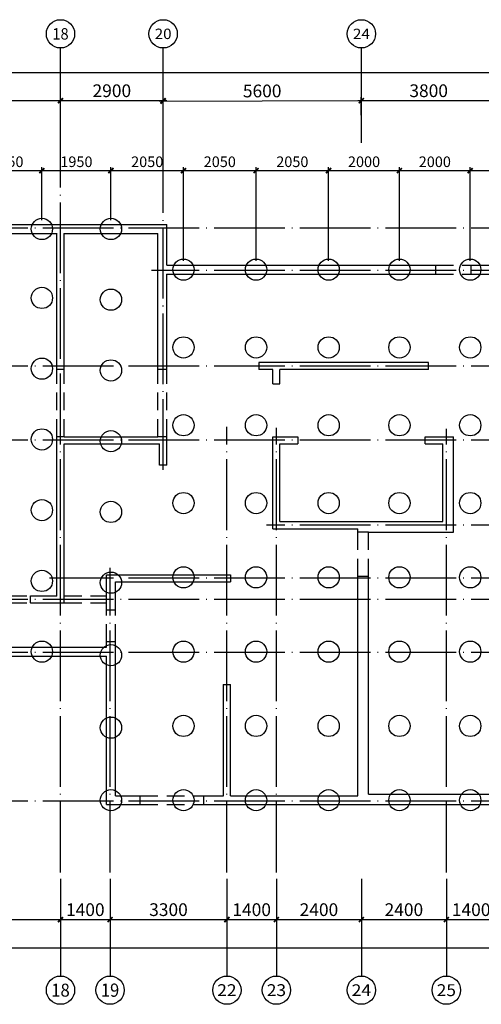
# Model space of a CAD drawing. Extents: x 440004 to 511769, y 133401 to 185918.
# Drawn here: x 482182 to 495222, y 158082 to 185918 of the extents above; entities that cross this region are included whole.
import ezdxf
from ezdxf.enums import TextEntityAlignment as Align

# ---------------------------------------------------------------- set-up
doc = ezdxf.new("R2010")
doc.units = 0
doc.header["$LTSCALE"] = 1000
doc.header["$MEASUREMENT"] = 0
doc.linetypes.add('DASHED', pattern=[0.75, 0.5, -0.25])
doc.linetypes.add('DOTE', pattern=[2.42, 2, -0.2, 0.02, -0.2])
doc.layers.get('0').update_dxf_attribs({"linetype": 'CONTINUOUS'})
doc.layers.get('Defpoints').update_dxf_attribs({"linetype": 'CONTINUOUS'})
for name, color, linetype in [('AXIS_TEXT', 7, 'CONTINUOUS'), ('BEAM_WA', 4, 'DASHED'), ('DIM', 3, 'CONTINUOUS'), ('DOTE', 14, 'DOTE'), ('SURFACE', 6, 'CONTINUOUS'), ('WALL', 2, 'CONTINUOUS'), ('WALL_TH', 2, 'CONTINUOUS'), ('标注', 7, 'CONTINUOUS'), ('载体桩', 7, 'CONTINUOUS')]:
    doc.layers.add(name, color=color, linetype=linetype)
doc.styles.add('_TCH_AXIS', font='COMPLEX', dxfattribs={"bigfont": 'GBCBIG'})
doc.styles.add('COMPLEX', font='COMPLEX')
doc.styles.add('TSSD_Dimension', font='tssdeng.shx', dxfattribs={"width": 0.7, "bigfont": 'Hztxt.shx'})
doc.dimstyles.new('TSSD_100_100', dxfattribs={"dimtxt": 300, "dimasz": 100, "dimexe": 100, "dimexo": 250, "dimgap": 100, "dimtad": 1, "dimdec": 0, "dimzin": 0, "dimdsep": 46, "dimtxsty": 'TSSD_Dimension', "dimblk": 'ARCHTICK', "dimblk1": 'ARCHTICK', "dimblk2": 'ARCHTICK', "dimcen": 0, "dimdle": 100, "dimclrt": 7, "dimadec": 0, "dimazin": 0, "dimtfac": 1, "dimtdec": 0, "dimtix": 1, "dimtmove": 2, "dimatfit": 3, "dimfxl": 1, "dimtolj": 1, "dimtzin": 0, "dimarcsym": 0})

# ---------------------------------------------------------------- blocks, each defined once
blk = doc.blocks.new('_ArchTick')
at = {"color": 0, "linetype": 'ByBlock', "const_width": 0.5}
blk.add_lwpolyline([(-0.71, -0.71), (0.71, 0.71)], dxfattribs=at)
blk = doc.blocks.new('*D3')
at = {"layer": 'Defpoints', "color": 0, "transparency": 16777216}
for p in [(444835, 161811), (507135, 161811), (507135, 159678)]:
    blk.add_point(p, dxfattribs=at)
at = {"layer": 'DIM', "color": 0, "lineweight": -2, "transparency": 16777216}
for p, q in [((444835, 161561), (444835, 159578)), ((507135, 161561), (507135, 159578)), ((444735, 159678), (507235, 159678))]:
    blk.add_line(p, q, dxfattribs=at)
at = {"layer": 'DIM', "color": 0, "lineweight": -2, "transparency": 16777216, "xscale": 100, "yscale": 100, "zscale": 100, "rotation": 180}
blk.add_blockref('_ArchTick', (444835, 159678), dxfattribs=at)
at = {"layer": 'DIM', "color": 0, "lineweight": -2, "transparency": 16777216, "xscale": 100, "yscale": 100, "zscale": 100}
blk.add_blockref('_ArchTick', (507135, 159678), dxfattribs=at)
at = {"layer": 'DIM', "color": 7, "transparency": 16777216, "insert": (475985, 159958), "char_height": 360, "attachment_point": 5, "style": 'TSSD_Dimension'}
blk.add_mtext('\\A1;62300', dxfattribs=at)
blk = doc.blocks.new('*D48')
at = {"layer": 'Defpoints', "color": 0, "transparency": 16777216}
for p in [(494235, 161811), (495635, 161811), (495635, 160478)]:
    blk.add_point(p, dxfattribs=at)
at = {"layer": 'DIM', "color": 0, "lineweight": -2, "transparency": 16777216}
for p, q in [((494235, 161561), (494235, 160378)), ((495635, 161561), (495635, 160378)), ((494135, 160478), (495735, 160478))]:
    blk.add_line(p, q, dxfattribs=at)
at = {"layer": 'DIM', "color": 0, "lineweight": -2, "transparency": 16777216, "xscale": 100, "yscale": 100, "zscale": 100, "rotation": 180}
blk.add_blockref('_ArchTick', (494235, 160478), dxfattribs=at)
at = {"layer": 'DIM', "color": 0, "lineweight": -2, "transparency": 16777216, "xscale": 100, "yscale": 100, "zscale": 100}
blk.add_blockref('_ArchTick', (495635, 160478), dxfattribs=at)
at = {"layer": 'DIM', "color": 7, "transparency": 16777216, "insert": (494935, 160758), "char_height": 360, "attachment_point": 5, "style": 'TSSD_Dimension'}
blk.add_mtext('\\A1;1400', dxfattribs=at)
blk = doc.blocks.new('*D49')
at = {"layer": 'Defpoints', "color": 0, "transparency": 16777216}
for p in [(491835, 161811), (494235, 161811), (494235, 160478)]:
    blk.add_point(p, dxfattribs=at)
at = {"layer": 'DIM', "color": 0, "lineweight": -2, "transparency": 16777216}
for p, q in [((491835, 161561), (491835, 160378)), ((494235, 161561), (494235, 160378)), ((491735, 160478), (494335, 160478))]:
    blk.add_line(p, q, dxfattribs=at)
at = {"layer": 'DIM', "color": 0, "lineweight": -2, "transparency": 16777216, "xscale": 100, "yscale": 100, "zscale": 100, "rotation": 180}
blk.add_blockref('_ArchTick', (491835, 160478), dxfattribs=at)
at = {"layer": 'DIM', "color": 0, "lineweight": -2, "transparency": 16777216, "xscale": 100, "yscale": 100, "zscale": 100}
blk.add_blockref('_ArchTick', (494235, 160478), dxfattribs=at)
at = {"layer": 'DIM', "color": 7, "transparency": 16777216, "insert": (493035, 160758), "char_height": 360, "attachment_point": 5, "style": 'TSSD_Dimension'}
blk.add_mtext('\\A1;2400', dxfattribs=at)
blk = doc.blocks.new('*D50')
at = {"layer": 'Defpoints', "color": 0, "transparency": 16777216}
for p in [(489435, 161811), (491835, 161811), (491835, 160478)]:
    blk.add_point(p, dxfattribs=at)
at = {"layer": 'DIM', "color": 0, "lineweight": -2, "transparency": 16777216}
for p, q in [((489435, 161561), (489435, 160378)), ((491835, 161561), (491835, 160378)), ((489335, 160478), (491935, 160478))]:
    blk.add_line(p, q, dxfattribs=at)
at = {"layer": 'DIM', "color": 0, "lineweight": -2, "transparency": 16777216, "xscale": 100, "yscale": 100, "zscale": 100, "rotation": 180}
blk.add_blockref('_ArchTick', (489435, 160478), dxfattribs=at)
at = {"layer": 'DIM', "color": 0, "lineweight": -2, "transparency": 16777216, "xscale": 100, "yscale": 100, "zscale": 100}
blk.add_blockref('_ArchTick', (491835, 160478), dxfattribs=at)
at = {"layer": 'DIM', "color": 7, "transparency": 16777216, "insert": (490635, 160758), "char_height": 360, "attachment_point": 5, "style": 'TSSD_Dimension'}
blk.add_mtext('\\A1;2400', dxfattribs=at)
blk = doc.blocks.new('*D51')
at = {"layer": 'Defpoints', "color": 0, "transparency": 16777216}
for p in [(488035, 161811), (489435, 161811), (489435, 160478)]:
    blk.add_point(p, dxfattribs=at)
at = {"layer": 'DIM', "color": 0, "lineweight": -2, "transparency": 16777216}
for p, q in [((488035, 161561), (488035, 160378)), ((489435, 161561), (489435, 160378)), ((487935, 160478), (489535, 160478))]:
    blk.add_line(p, q, dxfattribs=at)
at = {"layer": 'DIM', "color": 0, "lineweight": -2, "transparency": 16777216, "xscale": 100, "yscale": 100, "zscale": 100, "rotation": 180}
blk.add_blockref('_ArchTick', (488035, 160478), dxfattribs=at)
at = {"layer": 'DIM', "color": 0, "lineweight": -2, "transparency": 16777216, "xscale": 100, "yscale": 100, "zscale": 100}
blk.add_blockref('_ArchTick', (489435, 160478), dxfattribs=at)
at = {"layer": 'DIM', "color": 7, "transparency": 16777216, "insert": (488735, 160758), "char_height": 360, "attachment_point": 5, "style": 'TSSD_Dimension'}
blk.add_mtext('\\A1;1400', dxfattribs=at)
blk = doc.blocks.new('*D52')
at = {"layer": 'Defpoints', "color": 0, "transparency": 16777216}
for p in [(484735, 161811), (488035, 161811), (488035, 160478)]:
    blk.add_point(p, dxfattribs=at)
at = {"layer": 'DIM', "color": 0, "lineweight": -2, "transparency": 16777216}
for p, q in [((484735, 161561), (484735, 160378)), ((488035, 161561), (488035, 160378)), ((484635, 160478), (488135, 160478))]:
    blk.add_line(p, q, dxfattribs=at)
at = {"layer": 'DIM', "color": 0, "lineweight": -2, "transparency": 16777216, "xscale": 100, "yscale": 100, "zscale": 100, "rotation": 180}
blk.add_blockref('_ArchTick', (484735, 160478), dxfattribs=at)
at = {"layer": 'DIM', "color": 0, "lineweight": -2, "transparency": 16777216, "xscale": 100, "yscale": 100, "zscale": 100}
blk.add_blockref('_ArchTick', (488035, 160478), dxfattribs=at)
at = {"layer": 'DIM', "color": 7, "transparency": 16777216, "insert": (486385, 160758), "char_height": 360, "attachment_point": 5, "style": 'TSSD_Dimension'}
blk.add_mtext('\\A1;3300', dxfattribs=at)
blk = doc.blocks.new('*D53')
at = {"layer": 'Defpoints', "color": 0, "transparency": 16777216}
for p in [(483335, 161811), (484735, 161811), (484735, 160478)]:
    blk.add_point(p, dxfattribs=at)
at = {"layer": 'DIM', "color": 0, "lineweight": -2, "transparency": 16777216}
for p, q in [((483335, 161561), (483335, 160378)), ((484735, 161561), (484735, 160378)), ((483235, 160478), (484835, 160478))]:
    blk.add_line(p, q, dxfattribs=at)
at = {"layer": 'DIM', "color": 0, "lineweight": -2, "transparency": 16777216, "xscale": 100, "yscale": 100, "zscale": 100, "rotation": 180}
blk.add_blockref('_ArchTick', (483335, 160478), dxfattribs=at)
at = {"layer": 'DIM', "color": 0, "lineweight": -2, "transparency": 16777216, "xscale": 100, "yscale": 100, "zscale": 100}
blk.add_blockref('_ArchTick', (484735, 160478), dxfattribs=at)
at = {"layer": 'DIM', "color": 7, "transparency": 16777216, "insert": (484035, 160758), "char_height": 360, "attachment_point": 5, "style": 'TSSD_Dimension'}
blk.add_mtext('\\A1;1400', dxfattribs=at)
blk = doc.blocks.new('*D54')
at = {"layer": 'Defpoints', "color": 0, "transparency": 16777216}
for p in [(479535, 161811), (483335, 161811), (483335, 160478)]:
    blk.add_point(p, dxfattribs=at)
at = {"layer": 'DIM', "color": 0, "lineweight": -2, "transparency": 16777216}
for p, q in [((479535, 161561), (479535, 160378)), ((483335, 161561), (483335, 160378)), ((479435, 160478), (483435, 160478))]:
    blk.add_line(p, q, dxfattribs=at)
at = {"layer": 'DIM', "color": 0, "lineweight": -2, "transparency": 16777216, "xscale": 100, "yscale": 100, "zscale": 100, "rotation": 180}
blk.add_blockref('_ArchTick', (479535, 160478), dxfattribs=at)
at = {"layer": 'DIM', "color": 0, "lineweight": -2, "transparency": 16777216, "xscale": 100, "yscale": 100, "zscale": 100}
blk.add_blockref('_ArchTick', (483335, 160478), dxfattribs=at)
at = {"layer": 'DIM', "color": 7, "transparency": 16777216, "insert": (481435, 160758), "char_height": 360, "attachment_point": 5, "style": 'TSSD_Dimension'}
blk.add_mtext('\\A1;3800', dxfattribs=at)
blk = doc.blocks.new('*D61')
at = {"layer": 'Defpoints', "color": 0, "transparency": 16777216}
for p in [(495635, 183630), (491835, 182452), (495635, 182452)]:
    blk.add_point(p, dxfattribs=at)
at = {"layer": 'DIM', "color": 0, "lineweight": -2, "transparency": 16777216}
for p, q in [((491835, 182702), (491835, 183730)), ((495635, 182702), (495635, 183730)), ((491735, 183630), (495735, 183630))]:
    blk.add_line(p, q, dxfattribs=at)
at = {"layer": 'DIM', "color": 0, "lineweight": -2, "transparency": 16777216, "xscale": 100, "yscale": 100, "zscale": 100, "rotation": 180}
blk.add_blockref('_ArchTick', (491835, 183630), dxfattribs=at)
at = {"layer": 'DIM', "color": 0, "lineweight": -2, "transparency": 16777216, "xscale": 100, "yscale": 100, "zscale": 100}
blk.add_blockref('_ArchTick', (495635, 183630), dxfattribs=at)
at = {"layer": 'DIM', "color": 7, "transparency": 16777216, "insert": (493735, 183910), "char_height": 360, "attachment_point": 5, "style": 'TSSD_Dimension'}
blk.add_mtext('\\A1;3800', dxfattribs=at)
blk = doc.blocks.new('*D62')
at = {"layer": 'Defpoints', "color": 0, "transparency": 16777216}
for p in [(491832, 183630), (486235, 182441), (491835, 182452)]:
    blk.add_point(p, dxfattribs=at)
at = {"layer": 'DIM', "color": 0, "lineweight": -2, "transparency": 16777216}
for p, q in [((486234, 182691), (486232, 183718)), ((491834, 182702), (491832, 183730)), ((486132, 183618), (491932, 183630))]:
    blk.add_line(p, q, dxfattribs=at)
at = {"layer": 'DIM', "color": 0, "lineweight": -2, "transparency": 16777216, "xscale": 100, "yscale": 100, "zscale": 100}
for p, rotation in [((491832, 183630), 0.1158058920178651), ((486232, 183618), 180.1158058920179)]:
    blk.add_blockref('_ArchTick', p, dxfattribs=dict(at, rotation=rotation))
at = {"layer": 'DIM', "color": 7, "transparency": 16777216, "insert": (489032, 183904), "char_height": 360, "attachment_point": 5, "rotation": 0.1158, "style": 'TSSD_Dimension'}
blk.add_mtext('\\A1;5600', dxfattribs=at)
blk = doc.blocks.new('*D63')
at = {"layer": 'Defpoints', "color": 0, "transparency": 16777216}
for p in [(486235, 183630), (483335, 182452), (486235, 182452)]:
    blk.add_point(p, dxfattribs=at)
at = {"layer": 'DIM', "color": 0, "lineweight": -2, "transparency": 16777216}
for p, q in [((483335, 182702), (483335, 183730)), ((486235, 182702), (486235, 183730)), ((483235, 183630), (486335, 183630))]:
    blk.add_line(p, q, dxfattribs=at)
at = {"layer": 'DIM', "color": 0, "lineweight": -2, "transparency": 16777216, "xscale": 100, "yscale": 100, "zscale": 100, "rotation": 180}
blk.add_blockref('_ArchTick', (483335, 183630), dxfattribs=at)
at = {"layer": 'DIM', "color": 0, "lineweight": -2, "transparency": 16777216, "xscale": 100, "yscale": 100, "zscale": 100}
blk.add_blockref('_ArchTick', (486235, 183630), dxfattribs=at)
at = {"layer": 'DIM', "color": 7, "transparency": 16777216, "insert": (484785, 183910), "char_height": 360, "attachment_point": 5, "style": 'TSSD_Dimension'}
blk.add_mtext('\\A1;2900', dxfattribs=at)
blk = doc.blocks.new('*D64')
at = {"layer": 'Defpoints', "color": 0, "transparency": 16777216}
for p in [(483335, 183630), (479535, 182452), (483335, 182452)]:
    blk.add_point(p, dxfattribs=at)
at = {"layer": 'DIM', "color": 0, "lineweight": -2, "transparency": 16777216}
for p, q in [((479535, 182702), (479535, 183730)), ((483335, 182702), (483335, 183730)), ((479435, 183630), (483435, 183630))]:
    blk.add_line(p, q, dxfattribs=at)
at = {"layer": 'DIM', "color": 0, "lineweight": -2, "transparency": 16777216, "xscale": 100, "yscale": 100, "zscale": 100, "rotation": 180}
blk.add_blockref('_ArchTick', (479535, 183630), dxfattribs=at)
at = {"layer": 'DIM', "color": 0, "lineweight": -2, "transparency": 16777216, "xscale": 100, "yscale": 100, "zscale": 100}
blk.add_blockref('_ArchTick', (483335, 183630), dxfattribs=at)
at = {"layer": 'DIM', "color": 7, "transparency": 16777216, "insert": (481435, 183910), "char_height": 360, "attachment_point": 5, "style": 'TSSD_Dimension'}
blk.add_mtext('\\A1;3800', dxfattribs=at)
blk = doc.blocks.new('*D66')
at = {"layer": 'Defpoints', "color": 0, "transparency": 16777216}
for p in [(507235, 184430), (444835, 182452), (507235, 182452)]:
    blk.add_point(p, dxfattribs=at)
at = {"layer": 'DIM', "color": 0, "lineweight": -2, "transparency": 16777216}
for p, q in [((444735, 184430), (507335, 184430)), ((444835, 182702), (444835, 184530)), ((507235, 182702), (507235, 184530))]:
    blk.add_line(p, q, dxfattribs=at)
at = {"layer": 'DIM', "color": 0, "lineweight": -2, "transparency": 16777216, "xscale": 100, "yscale": 100, "zscale": 100, "rotation": 180}
blk.add_blockref('_ArchTick', (444835, 184430), dxfattribs=at)
at = {"layer": 'DIM', "color": 0, "lineweight": -2, "transparency": 16777216, "xscale": 100, "yscale": 100, "zscale": 100}
blk.add_blockref('_ArchTick', (507235, 184430), dxfattribs=at)
at = {"layer": 'DIM', "color": 7, "transparency": 16777216, "insert": (476035, 184710), "char_height": 360, "attachment_point": 5, "style": 'TSSD_Dimension'}
blk.add_mtext('\\A1;62400', dxfattribs=at)
blk = doc.blocks.new('_axiso')
blk.add_circle((0, 0), 0.5)
at = {"layer": 'AXIS_TEXT', "style": 'COMPLEX', "width": 1.041667}
blk.add_attdef('A', text='', height=0.56, dxfattribs=at).set_placement((-0.25, -0.28), (0.25, -0.28), align=Align.FIT)
blk = doc.blocks.new('A$C52D05923')
at = {"layer": 'BEAM_WA', "color": 5}
for p, q in [((49100, -1750), (50100, -1750)), ((49100, -2000), (50100, -2000)), ((38400, -6600), (38400, -4700)), ((38600, -6600), (38600, -4700)), ((41250, -6600), (41250, -4700)), ((41500, -6600), (41500, -4700)), ((46900, -10550), (46900, -9300)), ((47200, -10550), (47200, -9300)), ((35550, -11100), (37650, -11100)), ((38600, -11100), (39800, -11100)), ((35550, -11300), (37650, -11300)), ((38600, -11300), (39800, -11300)), ((39800, -12400), (39800, -11500)), ((40050, -12400), (40050, -11500)), ((40750, -16750), (42550, -16750)), ((40750, -17000), (42550, -17000))]:
    blk.add_line(p, q, dxfattribs=at)
at = {"layer": 'WALL', "color": 8}
for p, q in [((34800, -600), (38400, -600)), ((38400, -600), (41500, -600)), ((41500, -1750), (41500, -600)), ((34800, -850), (38400, -850)), ((38400, -4700), (38400, -850)), ((38600, -4700), (38600, -850)), ((38600, -850), (41250, -850)), ((41250, -2000), (41250, -850)), ((41500, -1750), (49100, -1750)), ((49100, -2000), (49100, -1750)), ((50100, -2000), (50100, -1750)), ((50100, -1750), (52100, -1750)), ((41250, -4700), (41250, -2000)), ((41500, -4700), (41500, -2000)), ((41500, -2000), (49100, -2000)), ((50100, -2000), (52100, -2000)), ((38600, -4700), (38400, -4700)), ((41500, -4700), (41250, -4700)), ((44700, -4500), (44100, -4500)), ((44100, -4500), (44100, -4700)), ((44500, -4700), (44100, -4700)), ((44500, -5100), (44500, -4700)), ((48900, -4500), (44700, -4500)), ((48900, -4700), (44700, -4700)), ((44700, -5100), (44700, -4700)), ((48900, -4700), (48900, -4500)), ((44500, -5100), (44700, -5100)), ((38600, -6600), (38400, -6600)), ((38400, -11100), (38400, -6600)), ((38600, -6600), (41250, -6600)), ((41500, -6600), (41250, -6600)), ((41500, -7400), (41500, -6600)), ((44500, -9200), (44500, -6600)), ((44500, -6600), (45200, -6600)), ((45200, -6600), (45200, -6800)), ((48800, -6600), (49600, -6600)), ((48800, -6800), (48800, -6600)), ((49600, -9300), (49600, -6600)), ((38600, -6800), (41300, -6800)), ((38600, -11100), (38600, -6800)), ((41300, -7400), (41300, -6800)), ((44700, -9000), (44700, -6800)), ((44700, -6800), (45200, -6800)), ((48800, -6800), (49300, -6800)), ((49300, -9000), (49300, -6800)), ((41500, -7400), (41300, -7400)), ((44700, -9000), (47200, -9000)), ((47200, -9000), (49300, -9000)), ((44500, -9200), (46900, -9200)), ((46900, -9300), (46900, -9200)), ((47200, -9300), (46900, -9300)), ((47200, -9300), (49600, -9300)), ((39800, -10500), (43300, -10500)), ((39800, -11100), (39800, -10500)), ((43300, -10500), (43300, -10700)), ((46900, -16750), (46900, -10550)), ((47200, -10550), (46900, -10550)), ((47200, -16700), (47200, -10550)), ((40050, -10700), (43300, -10700)), ((40050, -11300), (40050, -10700)), ((37650, -11300), (37650, -11100)), ((37650, -11100), (38400, -11100)), ((38600, -11300), (38600, -11100)), ((39800, -11300), (39800, -11100)), ((37650, -11300), (38400, -11300)), ((38400, -11300), (38600, -11300)), ((39800, -11500), (39800, -11300)), ((40050, -11500), (40050, -11300)), ((40050, -11500), (39800, -11500)), ((39800, -12550), (39800, -12400)), ((40050, -12400), (39800, -12400)), ((40050, -12800), (40050, -12400)), ((34800, -12550), (39800, -12550)), ((34850, -12800), (39800, -12800)), ((39800, -17000), (39800, -12800)), ((40050, -16750), (40050, -12800)), ((43100, -16750), (43100, -13600)), ((43100, -13600), (43300, -13600)), ((43300, -16750), (43300, -13600)), ((47200, -16700), (50700, -16700)), ((40050, -16750), (40750, -16750)), ((40750, -17000), (40750, -16750)), ((42550, -17000), (42550, -16750)), ((42550, -16750), (43100, -16750)), ((43300, -16750), (46900, -16750)), ((39800, -17000), (40750, -17000)), ((42550, -17000), (43300, -17000)), ((43300, -17000), (46900, -17000)), ((46900, -17000), (50700, -17000))]:
    blk.add_line(p, q, dxfattribs=at)
at = {"layer": 'WALL_TH', "color": 8, "const_width": 15}
for points in [[(52100, -2000), (50100, -2000), (50100, -1750), (52100, -1750)], [(34800, -600), (38400, -600), (41500, -600), (41500, -1750), (49100, -1750), (49100, -2000), (41500, -2000), (41500, -4700), (41250, -4700), (41250, -2000), (41250, -850), (38600, -850), (38600, -4700), (38400, -4700), (38400, -850), (34800, -850)], [(34800, -12550), (39800, -12550), (39800, -12400), (40050, -12400), (40050, -12800), (40050, -16750), (40750, -16750), (40750, -17000), (39800, -17000), (39800, -12800), (34850, -12800)]]:
    blk.add_lwpolyline(points, dxfattribs=at)
for points in [[(44700, -4500), (44100, -4500), (44100, -4700), (44500, -4700), (44500, -5100), (44700, -5100), (44700, -4700), (48900, -4700), (48900, -4500)], [(41250, -6600), (38600, -6600), (38400, -6600), (38400, -11100), (37650, -11100), (37650, -11300), (38400, -11300), (38600, -11300), (38600, -11100), (38600, -6800), (41300, -6800), (41300, -7400), (41500, -7400), (41500, -6600)], [(48800, -6600), (49600, -6600), (49600, -9300), (47200, -9300), (46900, -9300), (46900, -9200), (44500, -9200), (44500, -6600), (45200, -6600), (45200, -6800), (44700, -6800), (44700, -9000), (47200, -9000), (49300, -9000), (49300, -6800), (48800, -6800)], [(40050, -11300), (40050, -11500), (39800, -11500), (39800, -11300), (39800, -11100), (39800, -10500), (43300, -10500), (43300, -10700), (40050, -10700)], [(50700, -16700), (50700, -13600), (51000, -13600), (51000, -16700), (51450, -16700), (51450, -17000), (50700, -17000), (46900, -17000), (43300, -17000), (42550, -17000), (42550, -16750), (43100, -16750), (43100, -13600), (43300, -13600), (43300, -16750), (46900, -16750), (46900, -10550), (47200, -10550), (47200, -16700)]]:
    blk.add_lwpolyline(points, close=True, dxfattribs=at)
blk = doc.blocks.new('*D230')
at = {"layer": 'Defpoints', "color": 0}
for p in [(482809, 181652), (480859, 180003), (482809, 180003)]:
    blk.add_point(p, dxfattribs=at)
at = {"layer": '标注', "color": 0, "lineweight": -2}
for p, q in [((480759, 181652), (482909, 181652)), ((480859, 180253), (480859, 181752)), ((482809, 180253), (482809, 181752))]:
    blk.add_line(p, q, dxfattribs=at)
at = {"layer": '标注', "color": 0, "lineweight": -2, "xscale": 100, "yscale": 100, "zscale": 100, "rotation": 180}
blk.add_blockref('_ArchTick', (480859, 181652), dxfattribs=at)
at = {"layer": '标注', "color": 0, "lineweight": -2, "xscale": 100, "yscale": 100, "zscale": 100}
blk.add_blockref('_ArchTick', (482809, 181652), dxfattribs=at)
at = {"layer": '标注', "color": 7, "insert": (481834, 181902), "char_height": 300, "attachment_point": 5, "style": 'TSSD_Dimension'}
blk.add_mtext('\\A1;1950', dxfattribs=at)
blk = doc.blocks.new('*D231')
at = {"layer": 'Defpoints', "color": 0}
for p in [(484759, 181652), (482809, 180003), (484759, 180003)]:
    blk.add_point(p, dxfattribs=at)
at = {"layer": '标注', "color": 0, "lineweight": -2}
for p, q in [((482709, 181652), (484859, 181652)), ((482809, 180253), (482809, 181752)), ((484759, 180253), (484759, 181752))]:
    blk.add_line(p, q, dxfattribs=at)
at = {"layer": '标注', "color": 0, "lineweight": -2, "xscale": 100, "yscale": 100, "zscale": 100, "rotation": 180}
blk.add_blockref('_ArchTick', (482809, 181652), dxfattribs=at)
at = {"layer": '标注', "color": 0, "lineweight": -2, "xscale": 100, "yscale": 100, "zscale": 100}
blk.add_blockref('_ArchTick', (484759, 181652), dxfattribs=at)
at = {"layer": '标注', "color": 7, "insert": (483784, 181902), "char_height": 300, "attachment_point": 5, "style": 'TSSD_Dimension'}
blk.add_mtext('\\A1;1950', dxfattribs=at)
blk = doc.blocks.new('*D232')
at = {"layer": 'Defpoints', "color": 0}
for p in [(486809, 181652), (484759, 180003), (486809, 178853)]:
    blk.add_point(p, dxfattribs=at)
at = {"layer": '标注', "color": 0, "lineweight": -2}
for p, q in [((484659, 181652), (486909, 181652)), ((484759, 180253), (484759, 181752)), ((486809, 179103), (486809, 181752))]:
    blk.add_line(p, q, dxfattribs=at)
at = {"layer": '标注', "color": 0, "lineweight": -2, "xscale": 100, "yscale": 100, "zscale": 100, "rotation": 180}
blk.add_blockref('_ArchTick', (484759, 181652), dxfattribs=at)
at = {"layer": '标注', "color": 0, "lineweight": -2, "xscale": 100, "yscale": 100, "zscale": 100}
blk.add_blockref('_ArchTick', (486809, 181652), dxfattribs=at)
at = {"layer": '标注', "color": 7, "insert": (485784, 181902), "char_height": 300, "attachment_point": 5, "style": 'TSSD_Dimension'}
blk.add_mtext('\\A1;2050', dxfattribs=at)
blk = doc.blocks.new('*D233')
at = {"layer": 'Defpoints', "color": 0}
for p in [(488859, 181652), (486809, 178853), (488859, 178853)]:
    blk.add_point(p, dxfattribs=at)
at = {"layer": '标注', "color": 0, "lineweight": -2}
for p, q in [((486709, 181652), (488959, 181652)), ((486809, 179103), (486809, 181752)), ((488859, 179103), (488859, 181752))]:
    blk.add_line(p, q, dxfattribs=at)
at = {"layer": '标注', "color": 0, "lineweight": -2, "xscale": 100, "yscale": 100, "zscale": 100, "rotation": 180}
blk.add_blockref('_ArchTick', (486809, 181652), dxfattribs=at)
at = {"layer": '标注', "color": 0, "lineweight": -2, "xscale": 100, "yscale": 100, "zscale": 100}
blk.add_blockref('_ArchTick', (488859, 181652), dxfattribs=at)
at = {"layer": '标注', "color": 7, "insert": (487834, 181902), "char_height": 300, "attachment_point": 5, "style": 'TSSD_Dimension'}
blk.add_mtext('\\A1;2050', dxfattribs=at)
blk = doc.blocks.new('*D234')
at = {"layer": 'Defpoints', "color": 0}
for p in [(490909, 181652), (488859, 178853), (490909, 178853)]:
    blk.add_point(p, dxfattribs=at)
at = {"layer": '标注', "color": 0, "lineweight": -2}
for p, q in [((488759, 181652), (491009, 181652)), ((488859, 179103), (488859, 181752)), ((490909, 179103), (490909, 181752))]:
    blk.add_line(p, q, dxfattribs=at)
at = {"layer": '标注', "color": 0, "lineweight": -2, "xscale": 100, "yscale": 100, "zscale": 100, "rotation": 180}
blk.add_blockref('_ArchTick', (488859, 181652), dxfattribs=at)
at = {"layer": '标注', "color": 0, "lineweight": -2, "xscale": 100, "yscale": 100, "zscale": 100}
blk.add_blockref('_ArchTick', (490909, 181652), dxfattribs=at)
at = {"layer": '标注', "color": 7, "insert": (489884, 181902), "char_height": 300, "attachment_point": 5, "style": 'TSSD_Dimension'}
blk.add_mtext('\\A1;2050', dxfattribs=at)
blk = doc.blocks.new('*D235')
at = {"layer": 'Defpoints', "color": 0}
for p in [(492909, 181652), (490909, 178853), (492909, 178853)]:
    blk.add_point(p, dxfattribs=at)
at = {"layer": '标注', "color": 0, "lineweight": -2}
for p, q in [((490809, 181652), (493009, 181652)), ((490909, 179103), (490909, 181752)), ((492909, 179103), (492909, 181752))]:
    blk.add_line(p, q, dxfattribs=at)
at = {"layer": '标注', "color": 0, "lineweight": -2, "xscale": 100, "yscale": 100, "zscale": 100, "rotation": 180}
blk.add_blockref('_ArchTick', (490909, 181652), dxfattribs=at)
at = {"layer": '标注', "color": 0, "lineweight": -2, "xscale": 100, "yscale": 100, "zscale": 100}
blk.add_blockref('_ArchTick', (492909, 181652), dxfattribs=at)
at = {"layer": '标注', "color": 7, "insert": (491909, 181902), "char_height": 300, "attachment_point": 5, "style": 'TSSD_Dimension'}
blk.add_mtext('\\A1;2000', dxfattribs=at)
blk = doc.blocks.new('*D236')
at = {"layer": 'Defpoints', "color": 0}
for p in [(494909, 181652), (492909, 178853), (494909, 178853)]:
    blk.add_point(p, dxfattribs=at)
at = {"layer": '标注', "color": 0, "lineweight": -2}
for p, q in [((492809, 181652), (495009, 181652)), ((492909, 179103), (492909, 181752)), ((494909, 179103), (494909, 181752))]:
    blk.add_line(p, q, dxfattribs=at)
at = {"layer": '标注', "color": 0, "lineweight": -2, "xscale": 100, "yscale": 100, "zscale": 100, "rotation": 180}
blk.add_blockref('_ArchTick', (492909, 181652), dxfattribs=at)
at = {"layer": '标注', "color": 0, "lineweight": -2, "xscale": 100, "yscale": 100, "zscale": 100}
blk.add_blockref('_ArchTick', (494909, 181652), dxfattribs=at)
at = {"layer": '标注', "color": 7, "insert": (493909, 181902), "char_height": 300, "attachment_point": 5, "style": 'TSSD_Dimension'}
blk.add_mtext('\\A1;2000', dxfattribs=at)
blk = doc.blocks.new('*D237')
at = {"layer": 'Defpoints', "color": 0}
for p in [(496909, 181652), (496909, 180603), (494909, 178853)]:
    blk.add_point(p, dxfattribs=at)
at = {"layer": '标注', "color": 0, "lineweight": -2}
for p, q in [((494809, 181652), (497009, 181652)), ((494909, 179103), (494909, 181752)), ((496909, 180853), (496909, 181752))]:
    blk.add_line(p, q, dxfattribs=at)
at = {"layer": '标注', "color": 0, "lineweight": -2, "xscale": 100, "yscale": 100, "zscale": 100, "rotation": 180}
blk.add_blockref('_ArchTick', (494909, 181652), dxfattribs=at)
at = {"layer": '标注', "color": 0, "lineweight": -2, "xscale": 100, "yscale": 100, "zscale": 100}
blk.add_blockref('_ArchTick', (496909, 181652), dxfattribs=at)
at = {"layer": '标注', "color": 7, "insert": (495909, 181902), "char_height": 300, "attachment_point": 5, "style": 'TSSD_Dimension'}
blk.add_mtext('\\A1;2000', dxfattribs=at)

msp = doc.modelspace()

# ---------------------------------------------------------------- linework, layer by layer
at = {"layer": 'DIM'}
for p, q in [((483334.5, 182440.7), (483334.5, 185118.4)), ((486234.5, 182440.7), (486234.5, 185118.4)), ((491834.5, 182440.7), (491834.5, 185118.4)), ((483334.5, 161625.5), (483334.5, 158882.3)), ((484734.5, 161625.5), (484734.5, 158882.3)), ((488034.5, 161625.5), (488034.5, 158882.3)), ((489434.5, 161625.5), (489434.5, 158882.3)), ((491834.5, 161625.5), (491834.5, 158882.3)), ((494234.5, 161625.5), (494234.5, 158882.3))]:
    msp.add_line(p, q, dxfattribs=at)
for centre in [(483334.5, 158482.3), (484734.5, 158482.3), (488034.5, 158482.3), (489434.5, 158482.3), (491834.5, 158482.3), (494234.5, 158482.3)]:
    msp.add_circle(centre, 400, dxfattribs=at)
at = {"layer": 'DOTE', "linetype": 'DOTE'}
for p, q in [((483334.5, 161811.3), (483334.5, 183340.2)), ((486234.5, 173194.5), (486234.5, 183340.2)), ((509032, 180027.7), (476034.5, 180027.7)), ((509032, 178827.7), (485905.6, 178827.7)), ((509032, 176127.7), (476034.5, 176127.7)), ((488034.5, 161811.3), (488034.5, 174410.3)), ((489434.5, 161811.3), (489434.5, 174384.2)), ((494234.5, 161811.3), (494234.5, 174354.5)), ((509032, 174027.7), (476034.5, 174027.7)), ((509032, 171627.7), (489156.5, 171627.7)), ((484734.5, 161811.3), (484734.5, 170425)), ((509032, 170127.7), (483027.2, 170127.7)), ((509032, 169527.7), (479194.5, 169527.7)), ((509032, 168027.7), (476034.5, 168027.7)), ((509032, 163827.7), (442999.2, 163827.7))]:
    msp.add_line(p, q, dxfattribs=at)
at = {"layer": '载体桩'}
for centre in [(482809.2, 180002.7), (484759.2, 180002.7), (486809.2, 178852.7), (488859.2, 178852.7), (490909.2, 178852.7), (492909.2, 178852.7), (494909.2, 178852.7), (482809.2, 178052.7), (484759.2, 178002.7), (486809.2, 176652.7), (488859.2, 176652.7), (490909.2, 176652.7), (492909.2, 176652.7), (494909.2, 176652.7), (482809.2, 176052.7), (484759.2, 176002.7), (486809.2, 174452.7), (488859.2, 174452.7), (490909.2, 174452.7), (492909.2, 174452.7), (494909.2, 174452.7), (482809.2, 174052.7), (484759.2, 174002.7), (482809.2, 172052.7), (486809.2, 172252.7), (488859.2, 172252.7), (490909.2, 172252.7), (492909.2, 172252.7), (494909.2, 172252.7), (484759.2, 172002.7), (486809.2, 170152.7), (488859.2, 170152.7), (490909.2, 170152.7), (492909.2, 170152.7), (494909.2, 170152.7), (482809.2, 170052.7), (484759.2, 170002.7), (482809.2, 168052.7), (484759.2, 167952.7), (486809.2, 168052.7), (488859.2, 168052.7), (490909.2, 168052.7), (492909.2, 168052.7), (494909.2, 168052.7), (484759.2, 165902.7), (486809.2, 165952.7), (488859.2, 165952.7), (490909.2, 165952.7), (492909.2, 165952.7), (494909.2, 165952.7), (484759.2, 163852.7), (486809.2, 163852.7), (488859.2, 163852.7), (490909.2, 163852.7), (492909.2, 163852.7), (494909.2, 163852.7)]:
    msp.add_circle(centre, 300, dxfattribs=at)

# ---------------------------------------------------------------- block references
at = {"layer": 'DIM'}
ref = msp.add_blockref('_axiso', (483334.5, 185518.4), dxfattribs=dict(at, xscale=800, yscale=800, zscale=800))
ref.add_attrib('A', '18', dxfattribs={"layer": 'AXIS_TEXT', "height": 321.14, "style": '_TCH_AXIS', "width": 1.034483}).set_placement((483105.2, 185357.8), (483563.9, 185357.8), align=Align.FIT)
ref = msp.add_blockref('_axiso', (486234.5, 185518.4), dxfattribs=dict(at, xscale=800, yscale=800, zscale=800))
ref.add_attrib('A', '20', dxfattribs={"layer": 'AXIS_TEXT', "height": 294.28, "style": '_TCH_AXIS'}).set_placement((485996.3, 185371.2), (486472.8, 185371.2), align=Align.FIT)
ref = msp.add_blockref('_axiso', (491834.5, 185518.4), dxfattribs=dict(at, xscale=800, yscale=800, zscale=800))
ref.add_attrib('A', '24', dxfattribs={"layer": 'AXIS_TEXT', "height": 288.12, "style": '_TCH_AXIS', "width": 0.972222}).set_placement((491594.5, 185374.3), (492074.6, 185374.3), align=Align.FIT)
at = {"layer": 'SURFACE'}
msp.add_blockref('A$C52D05923', (444834.5, 180727.7), dxfattribs=at)

# ---------------------------------------------------------------- texts
at = {"layer": 'AXIS_TEXT', "style": '_TCH_AXIS'}
for s, height, width, p, p2 in [('18', 367.02, 1.034483, (483072.4, 158298.8), (483596.7, 158298.8)), ('24', 329.28, 0.972222, (491560.2, 158317.7), (492108.9, 158317.7))]:
    msp.add_text(s, height=height, dxfattribs=dict(at, width=width)).set_placement(p, p2, align=Align.FIT)
for s, height, p, p2 in [('19', 375.37, (484475.4, 158294.6), (484993.7, 158294.6)), ('22', 336.32, (487762.3, 158314.1), (488306.8, 158314.1)), ('23', 336.32, (489162.3, 158314.1), (489706.8, 158314.1)), ('25', 336.32, (493962.3, 158314.1), (494506.8, 158314.1))]:
    msp.add_text(s, height=height, dxfattribs=at).set_placement(p, p2, align=Align.FIT)

# ---------------------------------------------------------------- dimensions: what is measured, and where the dimension line sits
at = {"layer": 'DIM'}
for p1, p2, distance, picture, middle in [((444834.5, 182452), (507234.5, 182452), 1977.7, '*D66', (476034.5, 184709.7)), ((479534.5, 182452), (483334.5, 182452), 1177.7, '*D64', (481434.5, 183909.7)), ((483334.5, 182452), (486234.5, 182452), 1177.7, '*D63', (484784.5, 183909.7)), ((486234.5, 182440.7), (491834.5, 182452), 1177.7, '*D62', (489031.6, 183904)), ((491834.5, 182452), (495634.5, 182452), 1177.7, '*D61', (493734.5, 183909.7)), ((444834.5, 161811.3), (507134.5, 161811.3), -2133.5, '*D3', (475984.5, 159957.9)), ((479534.5, 161811.3), (483334.5, 161811.3), -1333.5, '*D54', (481434.5, 160757.9)), ((483334.5, 161811.3), (484734.5, 161811.3), -1333.5, '*D53', (484034.5, 160757.9)), ((484734.5, 161811.3), (488034.5, 161811.3), -1333.5, '*D52', (486384.5, 160757.9)), ((488034.5, 161811.3), (489434.5, 161811.3), -1333.5, '*D51', (488734.5, 160757.9)), ((489434.5, 161811.3), (491834.5, 161811.3), -1333.5, '*D50', (490634.5, 160757.9)), ((491834.5, 161811.3), (494234.5, 161811.3), -1333.5, '*D49', (493034.5, 160757.9)), ((494234.5, 161811.3), (495634.5, 161811.3), -1333.5, '*D48', (494934.5, 160757.9))]:
    dim = msp.add_aligned_dim(p1=p1, p2=p2, distance=distance, dimstyle='TSSD_100_100', override={"dimtxt": 360}, dxfattribs=at)
    dim.commit()
    dim.dimension.update_dxf_attribs({"geometry": picture, "text_midpoint": middle})
at = {"layer": '标注'}
for base, p1, p2, picture, middle in [((482809.2, 181652.3), (480859.2, 180002.7), (482809.2, 180002.7), '*D230', (481834.2, 181902.3)), ((484759.2, 181652.3), (482809.2, 180002.7), (484759.2, 180002.7), '*D231', (483784.2, 181902.3)), ((486809.2, 181652.3), (484759.2, 180002.7), (486809.2, 178852.7), '*D232', (485784.2, 181902.3)), ((488859.2, 181652.3), (486809.2, 178852.7), (488859.2, 178852.7), '*D233', (487834.2, 181902.3)), ((490909.2, 181652.3), (488859.2, 178852.7), (490909.2, 178852.7), '*D234', (489884.2, 181902.3)), ((492909.2, 181652.3), (490909.2, 178852.7), (492909.2, 178852.7), '*D235', (491909.2, 181902.3)), ((494909.2, 181652.3), (492909.2, 178852.7), (494909.2, 178852.7), '*D236', (493909.2, 181902.3)), ((496909.2, 181652.3), (494909.2, 178852.7), (496909.2, 180602.7), '*D237', (495909.2, 181902.3))]:
    dim = msp.add_linear_dim(base=base, p1=p1, p2=p2, dimstyle='TSSD_100_100', dxfattribs=at)
    dim.commit()
    dim.dimension.update_dxf_attribs({"geometry": picture, "text_midpoint": middle})

doc.saveas('drawing.dxf')
